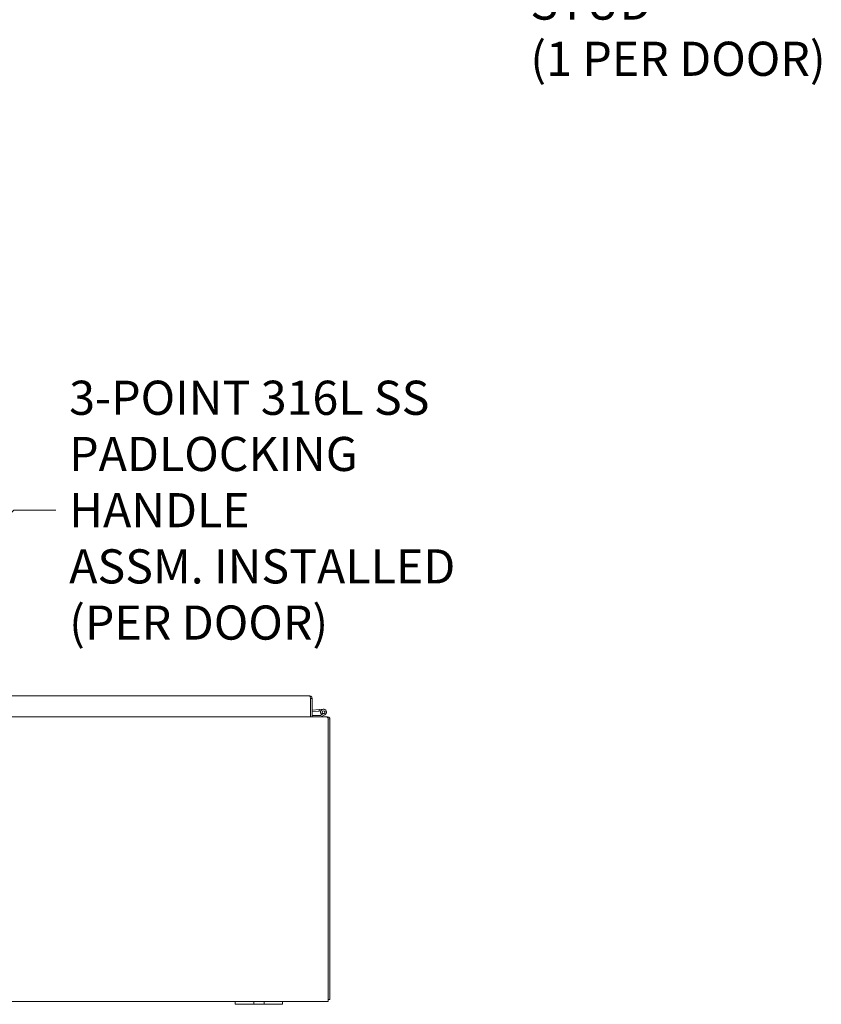
# Model space of a CAD drawing. Units: inches. Extents: x 4 to 295, y 6 to 180.
# Drawn here: x 106 to 140, y 44 to 86 of the extents above; entities that cross this region are included whole.
import ezdxf

# ---------------------------------------------------------------- set-up
doc = ezdxf.new("R2010")
doc.units = ezdxf.units.IN
doc.header["$LTSCALE"] = 18
doc.header["$MEASUREMENT"] = 0
doc.layers.add('Symbol (ANSI)', color=7, linetype='Continuous', lineweight=5)
doc.layers.add('Visible (ANSI)', color=7, linetype='Continuous', lineweight=5)
doc.styles.add('Note Text (ANSI)', font='tahoma.ttf')
doc.dimstyles.new('Default (ANSI)$7', dxfattribs={"dimscale": 18, "dimtxt": 0.08, "dimasz": 0.098425, "dimexe": 0.125, "dimexo": 0.0625, "dimgap": 0.031496, "dimtad": 0, "dimtih": 1, "dimtoh": 1, "dimrnd": 1e-08, "dimzin": 0, "dimdsep": 46, "dimtxsty": 'Note Text (ANSI)', "dimcen": 0.09, "dimdle": 0.393701, "dimclrd": 256, "dimclre": 256, "dimclrt": 256, "dimadec": 0, "dimazin": 0, "dimtfac": 1.25, "dimtofl": 0, "dimtmove": 0, "dimatfit": 3, "dimfxl": 1, "dimtolj": 1, "dimtzin": 0, "dimlwd": -1, "dimlwe": -1, "dimarcsym": 0})

msp = doc.modelspace()

# ---------------------------------------------------------------- linework, layer by layer
at = {"layer": 'Visible (ANSI)'}
for p, q in [((96.3233, 57.2353), (118.3628, 57.2353)), ((118.3933, 57.13), (118.3933, 56.3603)), ((118.3933, 57.13), (118.394, 57.13)), ((118.394, 57.13), (118.394, 56.3603)), ((118.394, 57.13), (118.468, 57.13)), ((118.468, 56.3603), (118.468, 57.13)), ((118.468, 56.6346), (118.7564, 56.6598)), ((118.468, 56.5719), (118.7618, 56.5976)), ((118.7564, 56.6598), (118.9357, 56.6755)), ((118.7618, 56.5976), (118.7564, 56.6598)), ((118.8333, 56.6038), (118.7618, 56.5976)), ((71.3465, 56.351), (119.0861, 56.351)), ((118.3933, 56.3603), (96.2927, 56.3603)), ((117.9466, 56.3603), (117.9466, 56.351)), ((118.1966, 56.351), (118.1966, 56.3603)), ((118.394, 56.4135), (118.3933, 56.4135)), ((118.394, 56.3603), (118.468, 56.3603)), ((118.8046, 56.4135), (118.468, 56.4135)), ((118.8769, 56.4472), (118.8112, 56.415)), ((118.8257, 56.3525), (119.0016, 56.4388)), ((118.8574, 56.4634), (118.9204, 56.4943)), ((118.9741, 56.4949), (118.8769, 56.4472)), ((119.0861, 56.351), (119.1111, 56.351)), ((119.1111, 56.3333), (119.1111, 56.351)), ((119.1423, 56.2458), (119.1423, 56.2711)), ((119.2138, 56.2687), (119.1423, 56.2527)), ((119.1423, 56.2458), (119.1423, 44.4563)), ((119.2163, 44.425), (119.2163, 56.2458)), ((119.1423, 44.351), (119.1423, 44.4563)), ((115.2163, 44.351), (96.2163, 44.351)), ((115.2163, 44.351), (115.4663, 44.351)), ((115.2163, 44.351), (115.2163, 44.226)), ((115.4663, 44.226), (115.2163, 44.226)), ((115.8723, 44.351), (115.4663, 44.351)), ((115.4663, 44.226), (115.8723, 44.226)), ((115.8723, 44.351), (115.9973, 44.351)), ((115.9973, 44.226), (115.8723, 44.226)), ((115.9973, 44.226), (115.9973, 44.351)), ((115.9973, 44.351), (116.4353, 44.351)), ((116.4353, 44.226), (115.9973, 44.226)), ((116.4353, 44.351), (116.5603, 44.351)), ((116.4353, 44.351), (116.4353, 44.226)), ((116.5603, 44.226), (116.4353, 44.226)), ((116.9663, 44.351), (116.5603, 44.351)), ((116.5603, 44.226), (116.9663, 44.226)), ((116.9663, 44.351), (117.2163, 44.351)), ((117.2163, 44.226), (116.9663, 44.226)), ((119.1423, 44.351), (117.2163, 44.351)), ((117.2163, 44.226), (117.2163, 44.351)), ((119.1423, 44.425), (119.2163, 44.425))]:
    msp.add_line(p, q, dxfattribs=at)
msp.add_circle((118.9466, 56.551), 0.06, dxfattribs=at)
for centre, radius, start, end in [((118.394, 56.6281), 0.0625, 269.35176, 270), ((118.9466, 56.551), 0.125, 296.11525, 224.49712), ((118.9466, 56.551), 0.0625, 296.11832, 245.21242), ((118.8046, 56.4285), 0.015, 270, 296.11525), ((118.8191, 56.366), 0.015, 270, 296.11525), ((118.9466, 56.551), 0.125, 224.49712, 236.11832), ((118.9466, 56.551), 0.125, 236.11832, 236.12049), ((118.9466, 56.551), 0.0625, 245.21242, 296.11832), ((119.1111, 56.2458), 0.1053, 0, 12.60869)]:
    msp.add_arc(centre, radius, start, end, dxfattribs=at)
for points, knots in [([(118.3628, 57.2353), (118.3696, 57.2353), (118.3764, 57.2141), (118.3833, 57.1818), (118.3866, 57.1661), (118.39, 57.1481), (118.3933, 57.13)], [0, 0, 0, 0, 1.0563308, 1.0563308, 1.0563308, 1.5707963, 1.5707963, 1.5707963, 1.5707963]), ([(118.468, 57.13), (118.468, 57.1671), (118.4468, 57.2034), (118.4145, 57.2217), (118.3988, 57.2306), (118.3808, 57.2353), (118.3628, 57.2353)], [0, 0, 0, 0, 1.0563308, 1.0563308, 1.0563308, 1.5707963, 1.5707963, 1.5707963, 1.5707963]), ([(118.3906, 57.1439), (118.3922, 57.1409), (118.3932, 57.1377), (118.3937, 57.1344), (118.3939, 57.133), (118.394, 57.1315), (118.394, 57.13)], [1.10743779, 1.10743779, 1.10743779, 1.10743779, 1.43101098, 1.43101098, 1.43101098, 1.57079633, 1.57079633, 1.57079633, 1.57079633]), ([(117.9246, 56.3606), (117.9297, 56.3553), (117.9365, 56.3518), (117.9439, 56.3511), (117.9448, 56.351), (117.9457, 56.351), (117.9466, 56.351)], [0.77904183, 0.77904183, 0.77904183, 0.77904183, 1.48347479, 1.48347479, 1.48347479, 1.57079633, 1.57079633, 1.57079633, 1.57079633]), ([(119.1423, 56.2711), (119.1275, 56.3069), (119.1126, 56.337), (119.0978, 56.347), (119.0939, 56.3497), (119.09, 56.351), (119.0861, 56.351)], [0, 0, 0, 0, 1.0516072, 1.0516072, 1.0516072, 1.3271205, 1.3271205, 1.3271205, 1.3271205]), ([(119.1111, 56.351), (119.1494, 56.351), (119.1868, 56.3282), (119.2045, 56.2942), (119.2087, 56.2862), (119.2118, 56.2776), (119.2138, 56.2687)], [0, 0, 0, 0, 1.0921077, 1.0921077, 1.0921077, 1.3507332, 1.3507332, 1.3507332, 1.3507332])]:
    msp.add_open_spline(points, degree=3, knots=knots, dxfattribs=at)
msp.add_open_spline([(117.9216, 56.351), (117.9104, 56.351), (117.8993, 56.3547), (117.8881, 56.3605)], degree=3, dxfattribs=at)

# ---------------------------------------------------------------- texts
at = {"layer": 'Symbol (ANSI)', "char_height": 1.44, "attachment_point": 4, "line_spacing_factor": 0.987884, "style": 'Note Text (ANSI)'}
for s, insert, width in [('\\fTahoma|b0|i0;1/4-20 X 1/2"\\P\\fTahoma|b0|i0;S.S. GROUND STUD\\P\\fTahoma|b0|i0;(1 PER DOOR)\\P\\fTahoma|b0|i0; ', (127.6742, 87.2106), 17.459707), ('\\fTahoma|b0|i0;3-POINT 316L SS \\P\\fTahoma|b0|i0;PADLOCKING HANDLE\\P\\fTahoma|b0|i0;ASSM. INSTALLED\\P\\fTahoma|b0|i0;(PER DOOR)', (108.2091, 65.0745), 19.651215)]:
    msp.add_mtext(s, dxfattribs=dict(at, insert=insert, width=width))

# ---------------------------------------------------------------- leaders
at = {"layer": 'Symbol (ANSI)', "annotation_type": 0, "has_hookline": 1, "hookline_direction": 0, "text_width": 19.4415}
msp.add_leader([(99.1954, 58.5105), (105.8705, 65.0745), (107.6422, 65.0745)], dimstyle='Default (ANSI)$7', override={"dimtad": 0}, dxfattribs=at)

doc.saveas('drawing.dxf')
